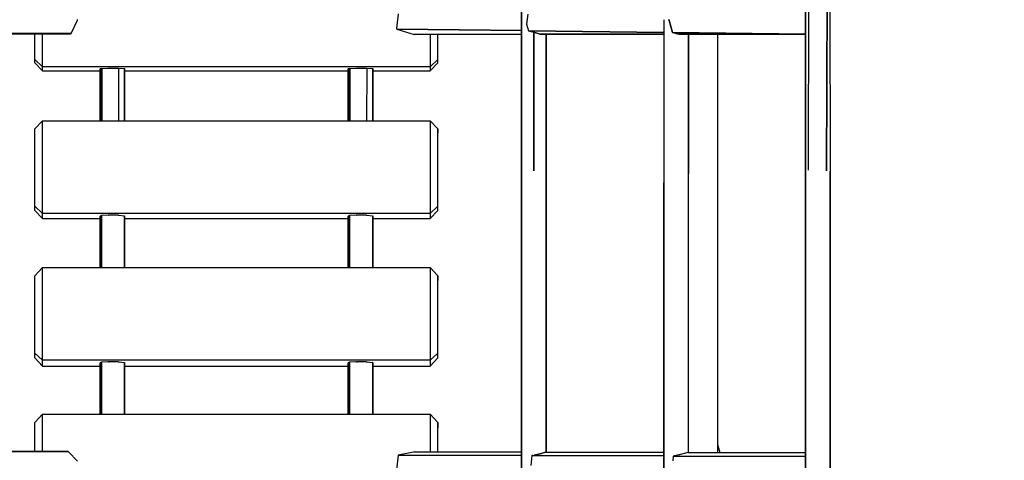
# Model space of a CAD drawing. Extents: x 202 to 24003, y -28215 to -11395.
# Drawn here: x 10014 to 10649, y -17132 to -16848 of the extents above; entities that cross this region are included whole.
import ezdxf

# ---------------------------------------------------------------- set-up
doc = ezdxf.new("R2010")
doc.units = 0
doc.header["$MEASUREMENT"] = 0
doc.layers.get('DEFPOINTS').update_dxf_attribs({"linetype": 'CONTINUOUS'})
doc.layers.add('B', color=3, linetype='CONTINUOUS')
doc.layers.add('K', color=7, linetype='CONTINUOUS')
doc.styles.add('KATALOG', font='PlutoSansLight.ttf')
doc.dimstyles.new('KATALOG', dxfattribs={"dimscale": 500, "dimtxt": 1.75, "dimasz": 1, "dimexe": 0, "dimexo": 0, "dimgap": 0.3, "dimtad": 1, "dimlfac": 0.001, "dimrnd": 0.05, "dimzin": 0, "dimtxsty": 'KATALOG', "dimblk1": 'KATPFEIL', "dimblk2": 'KATPFEIL', "dimsah": 1, "dimcen": 1, "dimse1": 1, "dimse2": 1, "dimclrd": 256, "dimclre": 256, "dimclrt": 3, "dimadec": 0, "dimazin": 0, "dimtfac": 1, "dimtmove": 0, "dimatfit": 3, "dimldrblk": 'KATPFEIL', "dimfxl": 0, "dimtvp": 1, "dimtolj": 1, "dimtzin": 0, "dimarcsym": 0})

# ---------------------------------------------------------------- blocks, each defined once
blk = doc.blocks.new('KATPFEIL')
at = {"layer": 'B', "ltscale": 1000}
for p, q in [((0, -1), (0, 1)), ((-1, 0), (0, 0)), ((1, 0), (0, 0))]:
    blk.add_line(p, q, dxfattribs=at)
blk = doc.blocks.new('*D3')
at = {"layer": 'B', "lineweight": -2, "ltscale": 100}
blk.add_line((22003.44, -22045.72), (22003.44, -13910.98), dxfattribs=at)
at = {"layer": 'DEFPOINTS', "color": 0, "ltscale": 100}
for p in [(12026.48, -13410.98), (22003.44, -13410.98), (6793.4, -22545.72)]:
    blk.add_point(p, dxfattribs=at)
at = {"layer": 'B', "lineweight": -2, "ltscale": 100, "xscale": 500, "yscale": 500, "zscale": 500}
for p, rotation in [((22003.44, -13410.98), 90), ((22003.44, -22545.72), 270)]:
    blk.add_blockref('KATPFEIL', p, dxfattribs=dict(at, rotation=rotation))
at = {"layer": 'B', "color": 3, "ltscale": 100, "insert": (21300.13, -17978.35), "char_height": 875, "attachment_point": 5, "rotation": 90, "style": 'KATALOG'}
blk.add_mtext('\\A1;9,15', dxfattribs=at)

msp = doc.modelspace()

# ---------------------------------------------------------------- linework, layer by layer
at = {"layer": 'K'}
for p, q in [((10337.251, -16374.98, -12741.094), (10337.474, -16945.694, -12741.094)), ((10337.474, -16945.694, -12741.094), (10337.251, -16374.98, -12741.094)), ((10520.673, -16374.983, -12741.094), (10520.581, -16952.956, -12741.094)), ((10520.581, -16952.956, -12741.094), (10520.673, -16374.983, -12741.094)), ((10522.478, -16944.645, -12741.094), (10523.668, -16374.977, -12741.094)), ((10535.609, -16375.188, -12741.094), (10534.239, -16945.258, -12741.094)), ((10534.239, -16945.258, -12741.094), (10535.609, -16375.188, -12741.094)), ((10535.61, -16375.189, -12741.094), (10536.492, -16945.557, -12741.094)), ((10046.937, -16856.615, -12741.094), (10050.986, -16847.911, -12741.094)), ((10046.937, -16856.615, -12741.094), (10050.986, -16847.911, -12741.094)), ((10050.986, -16847.911, -12741.094), (10051.057, -16847.619, -12741.094)), ((10050.986, -16847.911, -12741.094), (10051.057, -16847.619, -12741.094)), ((10257.881, -16843.888, -12741.094), (10256.786, -16853.26, -12741.094)), ((10257.881, -16843.888, -12741.094), (10256.786, -16853.26, -12741.094)), ((10341.532, -16844.097, -12741.094), (10340.6, -16850.505, -12741.094)), ((10341.532, -16844.097, -12741.094), (10340.6, -16850.505, -12741.094)), ((10429.328, -16847.662, -12741.094), (10429.183, -16952.953, -12741.094)), ((10432.461, -16847.485, -12741.094), (10432.645, -16848.151, -12741.094)), ((10432.645, -16848.151, -12741.094), (10432.461, -16847.485, -12741.094)), ((10434.722, -16855.879, -12741.094), (10432.645, -16848.151, -12741.094)), ((10432.645, -16848.151, -12741.094), (10434.722, -16855.879, -12741.094)), ((9969.603, -16856.105, -12741.094), (10046.937, -16856.615, -12741.094)), ((10046.937, -16856.615, -12741.094), (9969.603, -16856.105, -12741.094)), ((10256.786, -16853.26, -12741.094), (10256.901, -16853.719, -12741.094)), ((10256.786, -16853.26, -12741.094), (10256.901, -16853.719, -12741.094)), ((10256.901, -16853.719, -12741.094), (10337.439, -16854.697, -12741.094)), ((10337.439, -16854.697, -12741.094), (10256.901, -16853.719, -12741.094)), ((10256.901, -16853.719, -12741.094), (10268.26, -16857.102, -12741.094)), ((10256.901, -16853.719, -12741.094), (10268.26, -16857.102, -12741.094)), ((10340.6, -16850.505, -12741.094), (10341.821, -16854.75, -12741.094)), ((10340.6, -16850.505, -12741.094), (10341.821, -16854.75, -12741.094)), ((10341.821, -16854.75, -12741.094), (10429.317, -16855.813, -12741.094)), ((10429.317, -16855.813, -12741.094), (10341.821, -16854.75, -12741.094)), ((10345.293, -16855.635, -12741.094), (10341.821, -16854.75, -12741.094)), ((10341.821, -16854.75, -12741.094), (10345.293, -16855.635, -12741.094)), ((10345.293, -16945.131, -12741.094), (10345.293, -16855.635, -12741.094)), ((10345.293, -16855.635, -12741.094), (10345.293, -16945.131, -12741.094)), ((10345.293, -16855.635, -12741.094), (10349.479, -16857.059, -12741.094)), ((10349.479, -16857.059, -12741.094), (10345.293, -16855.635, -12741.094)), ((10434.722, -16855.879, -12741.094), (10520.597, -16856.922, -12741.094)), ((10520.597, -16856.922, -12741.094), (10434.722, -16855.879, -12741.094)), ((10434.722, -16855.879, -12741.094), (10438.886, -16857.012, -12741.094)), ((10434.722, -16855.879, -12741.094), (10438.886, -16857.012, -12741.094)), ((9969.603, -16856.912, -12741.094), (10046.596, -16856.713, -12741.094)), ((10046.596, -16856.713, -12741.094), (9969.603, -16856.912, -12741.094)), ((10023.492, -16873.236, -12741.094), (10023.492, -16856.772, -12741.094)), ((10028.492, -16878.009, -12741.094), (10028.492, -16856.759, -12741.094)), ((10046.596, -16856.713, -12741.094), (10046.937, -16856.615, -12741.094)), ((10046.596, -16856.713, -12741.094), (10046.937, -16856.615, -12741.094)), ((10268.26, -16857.102, -12741.094), (10337.44, -16857.066, -12741.094)), ((10337.44, -16857.066, -12741.094), (10268.26, -16857.102, -12741.094)), ((10278.492, -16857.096, -12741.094), (10278.492, -16878.009, -12741.094)), ((10283.492, -16875.459, -12741.094), (10283.492, -16857.094, -12741.094)), ((10283.492, -16873.236, -12741.094), (10283.492, -16857.094, -12741.094)), ((10349.479, -16857.059, -12741.094), (10429.315, -16857.017, -12741.094)), ((10429.315, -16857.017, -12741.094), (10349.479, -16857.059, -12741.094)), ((10353.293, -16945.557, -12741.094), (10353.265, -16857.057, -12741.094)), ((10353.265, -16857.057, -12741.094), (10353.293, -16945.557, -12741.094)), ((10438.886, -16857.012, -12741.094), (10520.597, -16856.969, -12741.094)), ((10520.597, -16856.969, -12741.094), (10438.886, -16857.012, -12741.094)), ((10445.088, -16857.009, -12741.094), (10445.08, -16946.929, -12741.094)), ((10445.08, -16946.929, -12741.094), (10445.088, -16857.009, -12741.094)), ((10463.963, -17126.948, -12741.094), (10463.963, -16856.999, -12741.094)), ((10028.492, -16878.009, -12741.094), (10023.492, -16873.236, -12741.094)), ((10023.492, -16875.459, -12741.094), (10023.492, -16873.236, -12741.094)), ((10283.492, -16873.236, -12741.094), (10278.492, -16878.009, -12741.094)), ((10283.492, -16875.459, -12741.094), (10283.492, -16873.236, -12741.094)), ((10028.492, -16880.676, -12741.094), (10023.492, -16875.459, -12741.094)), ((10278.492, -16878.009, -12741.094), (10028.492, -16878.009, -12741.094)), ((10028.492, -16880.676, -12741.094), (10028.492, -16878.009, -12741.094)), ((10028.492, -16880.676, -12741.094), (10065.658, -16880.676, -12741.094)), ((10065.66, -16879.369, -12741.094), (10065.612, -16912.815, -12741.094)), ((10065.612, -16912.815, -12741.094), (10065.66, -16879.369, -12741.094)), ((10065.781, -16879.315, -12741.094), (10065.66, -16879.369, -12741.094)), ((10065.781, -16879.315, -12741.094), (10065.66, -16879.369, -12741.094)), ((10066.66, -16879.088, -12741.094), (10065.781, -16879.315, -12741.094)), ((10066.66, -16879.088, -12741.094), (10065.781, -16879.315, -12741.094)), ((10066.61, -16912.815, -12741.094), (10066.66, -16879.088, -12741.094)), ((10066.66, -16879.088, -12741.094), (10066.61, -16912.815, -12741.094)), ((10066.66, -16879.088, -12741.094), (10070.658, -16878.939, -12741.094)), ((10066.66, -16879.088, -12741.094), (10070.658, -16878.939, -12741.094)), ((10070.658, -16878.939, -12741.094), (10071.841, -16878.928, -12741.094)), ((10070.658, -16878.939, -12741.094), (10071.841, -16878.928, -12741.094)), ((10071.841, -16878.928, -12741.094), (10077.536, -16878.962, -12741.094)), ((10071.841, -16878.928, -12741.094), (10077.536, -16878.962, -12741.094)), ((10077.536, -16878.962, -12741.094), (10077.513, -16912.815, -12741.094)), ((10077.536, -16878.962, -12741.094), (10081, -16879.144, -12741.094)), ((10077.536, -16878.962, -12741.094), (10081, -16879.144, -12741.094)), ((10081, -16879.144, -12741.094), (10081.414, -16879.196, -12741.094)), ((10081, -16879.144, -12741.094), (10081.414, -16879.196, -12741.094)), ((10081.419, -16912.815, -12741.094), (10081.414, -16879.196, -12741.094)), ((10081.414, -16879.196, -12741.094), (10081.419, -16912.815, -12741.094)), ((10081.414, -16880.676, -12741.094), (10225.658, -16880.676, -12741.094)), ((10225.66, -16879.369, -12741.094), (10225.612, -16912.815, -12741.094)), ((10225.612, -16912.815, -12741.094), (10225.66, -16879.369, -12741.094)), ((10225.781, -16879.316, -12741.094), (10225.66, -16879.369, -12741.094)), ((10225.781, -16879.316, -12741.094), (10225.66, -16879.369, -12741.094)), ((10226.66, -16879.088, -12741.094), (10225.781, -16879.316, -12741.094)), ((10226.66, -16879.088, -12741.094), (10225.781, -16879.316, -12741.094)), ((10226.66, -16879.088, -12741.094), (10226.61, -16912.815, -12741.094)), ((10226.61, -16912.815, -12741.094), (10226.66, -16879.088, -12741.094)), ((10226.66, -16879.088, -12741.094), (10230.658, -16878.939, -12741.094)), ((10226.66, -16879.088, -12741.094), (10230.658, -16878.939, -12741.094)), ((10230.658, -16878.939, -12741.094), (10231.841, -16878.928, -12741.094)), ((10230.658, -16878.939, -12741.094), (10231.841, -16878.928, -12741.094)), ((10231.841, -16878.928, -12741.094), (10237.536, -16878.962, -12741.094)), ((10231.841, -16878.928, -12741.094), (10237.536, -16878.962, -12741.094)), ((10237.536, -16878.962, -12741.094), (10237.513, -16912.815, -12741.094)), ((10237.536, -16878.962, -12741.094), (10241, -16879.144, -12741.094)), ((10237.536, -16878.962, -12741.094), (10241, -16879.144, -12741.094)), ((10241, -16879.144, -12741.094), (10241.414, -16879.196, -12741.094)), ((10241, -16879.144, -12741.094), (10241.414, -16879.196, -12741.094)), ((10241.419, -16912.815, -12741.094), (10241.414, -16879.196, -12741.094)), ((10241.414, -16879.196, -12741.094), (10241.419, -16912.815, -12741.094)), ((10241.414, -16880.676, -12741.094), (10278.492, -16880.676, -12741.094)), ((10278.492, -16880.676, -12741.094), (10283.492, -16875.459, -12741.094)), ((10278.492, -16878.009, -12741.094), (10278.492, -16880.676, -12741.094)), ((10023.492, -16918.073, -12741.094), (10028.492, -16912.815, -12741.094)), ((10028.492, -16972.73, -12741.094), (10028.492, -16912.815, -12741.094)), ((10028.492, -16912.815, -12741.094), (10278.492, -16912.815, -12741.094)), ((10278.492, -16912.815, -12741.094), (10278.492, -16972.73, -12741.094)), ((10278.492, -16912.815, -12741.094), (10283.492, -16918.073, -12741.094)), ((10023.492, -16968.003, -12741.094), (10023.492, -16918.073, -12741.094)), ((10283.492, -16968.003, -12741.094), (10283.492, -16918.073, -12741.094)), ((10283.492, -16918.073, -12741.094), (10283.492, -16920.734, -12741.094)), ((10283.492, -16970.663, -12741.094), (10283.492, -16920.734, -12741.094)), ((10337.474, -16945.694, -12741.094), (10337.444, -18093.564, -12741.094)), ((10337.444, -18093.564, -12741.094), (10337.474, -16945.694, -12741.094)), ((10353.267, -17126.7, -12741.094), (10353.293, -16945.557, -12741.094)), ((10353.293, -16945.557, -12741.094), (10353.267, -17126.7, -12741.094)), ((10445.056, -17126.982, -12741.094), (10445.08, -16946.929, -12741.094)), ((10536.311, -18093.5, -12741.094), (10536.492, -16945.557, -12741.094)), ((10536.492, -16945.557, -12741.094), (10536.311, -18093.5, -12741.094)), ((10429.183, -16952.953, -12741.094), (10429.245, -18093.566, -12741.094)), ((10429.245, -18093.566, -12741.094), (10429.183, -16952.953, -12741.094)), ((10520.643, -18093.565, -12741.094), (10520.581, -16952.956, -12741.094)), ((10520.581, -16952.956, -12741.094), (10520.643, -18093.565, -12741.094)), ((10028.492, -16972.73, -12741.094), (10023.492, -16968.003, -12741.094)), ((10023.492, -16970.663, -12741.094), (10023.492, -16968.003, -12741.094)), ((10283.492, -16968.003, -12741.094), (10278.492, -16972.73, -12741.094)), ((10283.492, -16970.663, -12741.094), (10283.492, -16968.003, -12741.094)), ((10028.492, -16975.922, -12741.094), (10023.492, -16970.663, -12741.094)), ((10278.492, -16972.73, -12741.094), (10028.492, -16972.73, -12741.094)), ((10028.492, -16975.922, -12741.094), (10028.492, -16972.73, -12741.094)), ((10028.492, -16975.922, -12741.094), (10065.566, -16975.922, -12741.094)), ((10066.54, -16974.03, -12741.094), (10065.566, -16974.341, -12741.094)), ((10066.54, -16974.03, -12741.094), (10065.566, -16974.341, -12741.094)), ((10065.566, -16974.341, -12741.094), (10065.569, -17007.519, -12741.094)), ((10065.569, -17007.519, -12741.094), (10065.566, -16974.341, -12741.094)), ((10066.54, -16974.03, -12741.094), (10066.514, -17007.519, -12741.094)), ((10066.514, -17007.519, -12741.094), (10066.54, -16974.03, -12741.094)), ((10070.929, -16973.831, -12741.094), (10066.54, -16974.03, -12741.094)), ((10070.929, -16973.831, -12741.094), (10066.54, -16974.03, -12741.094)), ((10071.031, -16973.825, -12741.094), (10070.929, -16973.831, -12741.094)), ((10071.031, -16973.825, -12741.094), (10070.929, -16973.831, -12741.094)), ((10071.031, -16973.825, -12741.094), (10071.188, -16973.823, -12741.094)), ((10071.031, -16973.825, -12741.094), (10071.188, -16973.823, -12741.094)), ((10077.437, -16973.871, -12741.094), (10071.188, -16973.823, -12741.094)), ((10077.437, -16973.871, -12741.094), (10071.188, -16973.823, -12741.094)), ((10077.437, -16973.871, -12741.094), (10077.568, -16973.877, -12741.094)), ((10077.437, -16973.871, -12741.094), (10077.568, -16973.877, -12741.094)), ((10077.568, -16973.877, -12741.094), (10081.401, -16974.132, -12741.094)), ((10077.568, -16973.877, -12741.094), (10081.401, -16974.132, -12741.094)), ((10081.424, -16974.14, -12741.094), (10081.425, -17007.519, -12741.094)), ((10081.425, -17007.519, -12741.094), (10081.424, -16974.14, -12741.094)), ((10081.424, -16975.922, -12741.094), (10225.566, -16975.922, -12741.094)), ((10226.54, -16974.03, -12741.094), (10225.566, -16974.341, -12741.094)), ((10226.54, -16974.03, -12741.094), (10225.566, -16974.341, -12741.094)), ((10225.566, -16974.341, -12741.094), (10225.569, -17007.519, -12741.094)), ((10225.569, -17007.519, -12741.094), (10225.566, -16974.341, -12741.094)), ((10226.54, -16974.03, -12741.094), (10226.514, -17007.519, -12741.094)), ((10226.514, -17007.519, -12741.094), (10226.54, -16974.03, -12741.094)), ((10230.929, -16973.831, -12741.094), (10226.54, -16974.03, -12741.094)), ((10230.929, -16973.831, -12741.094), (10226.54, -16974.03, -12741.094)), ((10231.031, -16973.825, -12741.094), (10230.929, -16973.831, -12741.094)), ((10231.031, -16973.825, -12741.094), (10230.929, -16973.831, -12741.094)), ((10231.031, -16973.825, -12741.094), (10231.188, -16973.823, -12741.094)), ((10231.031, -16973.825, -12741.094), (10231.188, -16973.823, -12741.094)), ((10237.437, -16973.871, -12741.094), (10231.188, -16973.823, -12741.094)), ((10237.437, -16973.871, -12741.094), (10231.188, -16973.823, -12741.094)), ((10237.437, -16973.871, -12741.094), (10237.568, -16973.877, -12741.094)), ((10237.437, -16973.871, -12741.094), (10237.568, -16973.877, -12741.094)), ((10237.568, -16973.877, -12741.094), (10241.401, -16974.132, -12741.094)), ((10237.568, -16973.877, -12741.094), (10241.401, -16974.132, -12741.094)), ((10241.424, -16974.14, -12741.094), (10241.425, -17007.519, -12741.094)), ((10241.425, -17007.519, -12741.094), (10241.424, -16974.14, -12741.094)), ((10241.424, -16975.922, -12741.094), (10278.492, -16975.922, -12741.094)), ((10278.492, -16975.922, -12741.094), (10283.492, -16970.663, -12741.094)), ((10278.492, -16972.73, -12741.094), (10278.492, -16975.922, -12741.094)), ((10023.492, -17012.819, -12741.094), (10028.492, -17007.519, -12741.094)), ((10028.492, -17067.403, -12741.094), (10028.492, -17007.519, -12741.094)), ((10028.492, -17007.519, -12741.094), (10278.492, -17007.519, -12741.094)), ((10278.492, -17007.519, -12741.094), (10278.492, -17067.403, -12741.094)), ((10278.492, -17007.519, -12741.094), (10283.492, -17012.819, -12741.094)), ((10023.492, -17062.723, -12741.094), (10023.492, -17012.819, -12741.094)), ((10283.492, -17062.723, -12741.094), (10283.492, -17012.819, -12741.094)), ((10283.492, -17012.819, -12741.094), (10283.492, -17015.917, -12741.094)), ((10283.492, -17065.821, -12741.094), (10283.492, -17015.917, -12741.094)), ((10028.492, -17067.403, -12741.094), (10023.492, -17062.723, -12741.094)), ((10023.492, -17065.821, -12741.094), (10023.492, -17062.723, -12741.094)), ((10283.492, -17062.723, -12741.094), (10278.492, -17067.403, -12741.094)), ((10283.492, -17065.821, -12741.094), (10283.492, -17062.723, -12741.094)), ((10028.492, -17071.121, -12741.094), (10023.492, -17065.821, -12741.094)), ((10278.492, -17067.403, -12741.094), (10028.492, -17067.403, -12741.094)), ((10028.492, -17071.121, -12741.094), (10028.492, -17067.403, -12741.094)), ((10028.492, -17071.121, -12741.094), (10065.574, -17071.121, -12741.094)), ((10066.466, -17068.654, -12741.094), (10065.574, -17068.986, -12741.094)), ((10066.466, -17068.654, -12741.094), (10065.574, -17068.986, -12741.094)), ((10065.574, -17068.986, -12741.094), (10065.577, -17102.174, -12741.094)), ((10065.577, -17102.174, -12741.094), (10065.574, -17068.986, -12741.094)), ((10066.466, -17068.654, -12741.094), (10066.44, -17102.174, -12741.094)), ((10066.44, -17102.174, -12741.094), (10066.466, -17068.654, -12741.094)), ((10070.484, -17068.442, -12741.094), (10066.466, -17068.654, -12741.094)), ((10070.484, -17068.442, -12741.094), (10066.466, -17068.654, -12741.094)), ((10070.9, -17068.412, -12741.094), (10070.484, -17068.442, -12741.094)), ((10070.9, -17068.412, -12741.094), (10070.484, -17068.442, -12741.094)), ((10070.9, -17068.412, -12741.094), (10071.541, -17068.404, -12741.094)), ((10070.9, -17068.412, -12741.094), (10071.541, -17068.404, -12741.094)), ((10077.263, -17068.456, -12741.094), (10071.541, -17068.404, -12741.094)), ((10077.263, -17068.456, -12741.094), (10071.541, -17068.404, -12741.094)), ((10077.263, -17068.456, -12741.094), (10077.809, -17068.483, -12741.094)), ((10077.263, -17068.456, -12741.094), (10077.809, -17068.483, -12741.094)), ((10077.809, -17068.483, -12741.094), (10081.318, -17068.756, -12741.094)), ((10077.809, -17068.483, -12741.094), (10081.318, -17068.756, -12741.094)), ((10081.426, -17068.797, -12741.094), (10081.318, -17068.756, -12741.094)), ((10081.426, -17068.797, -12741.094), (10081.318, -17068.756, -12741.094)), ((10081.426, -17068.797, -12741.094), (10081.426, -17102.174, -12741.094)), ((10081.426, -17102.174, -12741.094), (10081.426, -17068.797, -12741.094)), ((10081.426, -17071.121, -12741.094), (10225.574, -17071.121, -12741.094)), ((10226.466, -17068.654, -12741.094), (10225.574, -17068.986, -12741.094)), ((10226.466, -17068.654, -12741.094), (10225.574, -17068.986, -12741.094)), ((10225.574, -17068.986, -12741.094), (10225.577, -17102.174, -12741.094)), ((10225.577, -17102.174, -12741.094), (10225.574, -17068.986, -12741.094)), ((10226.466, -17068.654, -12741.094), (10226.44, -17102.174, -12741.094)), ((10226.44, -17102.174, -12741.094), (10226.466, -17068.654, -12741.094)), ((10230.484, -17068.442, -12741.094), (10226.466, -17068.654, -12741.094)), ((10230.484, -17068.442, -12741.094), (10226.466, -17068.654, -12741.094)), ((10230.9, -17068.412, -12741.094), (10230.484, -17068.442, -12741.094)), ((10230.9, -17068.412, -12741.094), (10230.484, -17068.442, -12741.094)), ((10230.9, -17068.412, -12741.094), (10231.541, -17068.404, -12741.094)), ((10230.9, -17068.412, -12741.094), (10231.541, -17068.404, -12741.094)), ((10237.263, -17068.456, -12741.094), (10231.541, -17068.404, -12741.094)), ((10237.263, -17068.456, -12741.094), (10231.541, -17068.404, -12741.094)), ((10237.263, -17068.456, -12741.094), (10237.809, -17068.483, -12741.094)), ((10237.263, -17068.456, -12741.094), (10237.809, -17068.483, -12741.094)), ((10237.809, -17068.483, -12741.094), (10241.318, -17068.756, -12741.094)), ((10237.809, -17068.483, -12741.094), (10241.318, -17068.756, -12741.094)), ((10241.426, -17068.797, -12741.094), (10241.318, -17068.756, -12741.094)), ((10241.426, -17068.797, -12741.094), (10241.318, -17068.756, -12741.094)), ((10241.426, -17068.797, -12741.094), (10241.426, -17102.174, -12741.094)), ((10241.426, -17102.174, -12741.094), (10241.426, -17068.797, -12741.094)), ((10241.426, -17071.121, -12741.094), (10278.492, -17071.121, -12741.094)), ((10278.492, -17071.121, -12741.094), (10283.492, -17065.821, -12741.094)), ((10278.492, -17067.403, -12741.094), (10278.492, -17071.121, -12741.094)), ((10023.492, -17107.515, -12741.094), (10028.492, -17102.174, -12741.094)), ((10028.492, -17126.198, -12741.094), (10028.492, -17102.174, -12741.094)), ((10028.492, -17102.174, -12741.094), (10278.492, -17102.174, -12741.094)), ((10278.492, -17102.174, -12741.094), (10278.492, -17126.533, -12741.094)), ((10278.492, -17102.174, -12741.094), (10283.492, -17107.515, -12741.094)), ((10023.492, -17126.201, -12741.094), (10023.492, -17107.515, -12741.094)), ((10283.492, -17126.544, -12741.094), (10283.492, -17107.515, -12741.094)), ((10283.492, -17107.515, -12741.094), (10283.492, -17111.05, -12741.094)), ((10283.492, -17126.544, -12741.094), (10283.492, -17111.05, -12741.094)), ((10463.963, -17122.464, -12741.094), (10465.352, -17126.951, -12741.094)), ((10044.966, -17126.186, -12741.094), (9969.622, -17126.239, -12741.094)), ((9969.622, -17126.239, -12741.094), (10044.966, -17126.186, -12741.094)), ((10045.194, -17126.39, -12741.094), (10044.966, -17126.186, -12741.094)), ((10045.194, -17126.39, -12741.094), (10044.966, -17126.186, -12741.094)), ((10051.058, -17132.467, -12741.094), (10045.194, -17126.39, -12741.094)), ((10051.058, -17132.467, -12741.094), (10045.194, -17126.39, -12741.094)), ((10257.845, -17128.736, -12741.094), (10256.839, -17138.106, -12741.094)), ((10257.845, -17128.736, -12741.094), (10256.839, -17138.106, -12741.094)), ((10267.845, -17126.604, -12741.094), (10257.845, -17128.736, -12741.094)), ((10267.845, -17126.604, -12741.094), (10257.845, -17128.736, -12741.094)), ((10257.845, -17128.736, -12741.094), (10337.469, -17128.935, -12741.094)), ((10337.469, -17128.935, -12741.094), (10257.845, -17128.736, -12741.094)), ((10268.363, -17126.51, -12741.094), (10267.845, -17126.604, -12741.094)), ((10268.363, -17126.51, -12741.094), (10267.845, -17126.604, -12741.094)), ((10337.469, -17126.665, -12741.094), (10268.363, -17126.51, -12741.094)), ((10268.363, -17126.51, -12741.094), (10337.469, -17126.665, -12741.094)), ((10344.087, -17128.952, -12741.094), (10343.389, -17135.261, -12741.094)), ((10344.087, -17128.952, -12741.094), (10343.389, -17135.261, -12741.094)), ((10344.653, -17128.849, -12741.094), (10344.087, -17128.952, -12741.094)), ((10344.087, -17128.952, -12741.094), (10344.653, -17128.849, -12741.094)), ((10344.087, -17128.952, -12741.094), (10429.193, -17129.165, -12741.094)), ((10429.193, -17129.165, -12741.094), (10344.087, -17128.952, -12741.094)), ((10344.653, -17128.849, -12741.094), (10345.669, -17128.644, -12741.094)), ((10344.653, -17128.849, -12741.094), (10345.669, -17128.644, -12741.094)), ((10350.28, -17127.51, -12741.094), (10345.669, -17128.644, -12741.094)), ((10345.669, -17128.644, -12741.094), (10350.28, -17127.51, -12741.094)), ((10350.28, -17127.51, -12741.094), (10350.634, -17127.436, -12741.094)), ((10350.634, -17127.436, -12741.094), (10350.28, -17127.51, -12741.094)), ((10351.501, -17127.217, -12741.094), (10350.634, -17127.436, -12741.094)), ((10351.501, -17127.217, -12741.094), (10350.634, -17127.436, -12741.094)), ((10352.927, -17126.699, -12741.094), (10351.501, -17127.217, -12741.094)), ((10351.501, -17127.217, -12741.094), (10352.927, -17126.699, -12741.094)), ((10429.193, -17126.87, -12741.094), (10352.927, -17126.699, -12741.094)), ((10352.927, -17126.699, -12741.094), (10429.193, -17126.87, -12741.094)), ((10435.293, -17129.18, -12741.094), (10434.976, -17132.251, -12741.094)), ((10435.293, -17129.18, -12741.094), (10434.976, -17132.251, -12741.094)), ((10438.865, -17128.485, -12741.094), (10435.293, -17129.18, -12741.094)), ((10438.865, -17128.485, -12741.094), (10435.293, -17129.18, -12741.094)), ((10435.293, -17129.18, -12741.094), (10520.591, -17129.394, -12741.094)), ((10520.591, -17129.394, -12741.094), (10435.293, -17129.18, -12741.094)), ((10438.865, -17128.485, -12741.094), (10439.203, -17128.428, -12741.094)), ((10439.203, -17128.428, -12741.094), (10438.865, -17128.485, -12741.094)), ((10444.161, -17127.207, -12741.094), (10439.203, -17128.428, -12741.094)), ((10444.161, -17127.207, -12741.094), (10439.203, -17128.428, -12741.094)), ((10445.056, -17126.982, -12741.094), (10444.161, -17127.207, -12741.094)), ((10445.056, -17126.982, -12741.094), (10444.161, -17127.207, -12741.094)), ((10520.591, -17127.075, -12741.094), (10445.056, -17126.906, -12741.094)), ((10445.056, -17126.906, -12741.094), (10520.591, -17127.075, -12741.094))]:
    msp.add_line(p, q, dxfattribs=at)

# ---------------------------------------------------------------- dimensions: what is measured, and where the dimension line sits
at = {"layer": 'B', "ltscale": 100}
dim = msp.add_linear_dim(base=(22003.438, -13410.979, -12741.094), p1=(6793.403, -22545.716, -12741.094), p2=(12026.483, -13410.979, -12741.094), angle=270, dimstyle='KATALOG', dxfattribs=at)
dim.commit()
dim.dimension.update_dxf_attribs({"geometry": '*D3', "text_midpoint": (22003.438, -17978.347, -12741.094), "dimtype": 160})

doc.saveas('drawing.dxf')
